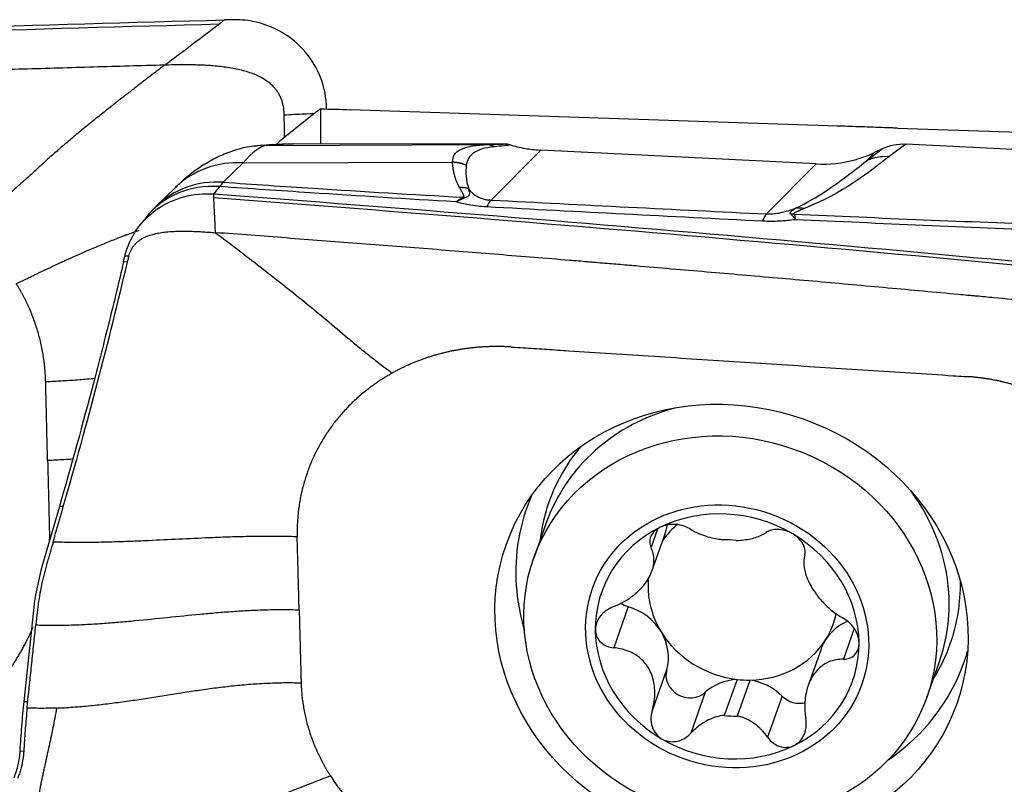
# Model space of a CAD drawing. Units: millimetres. Extents: x -53 to 123, y -48 to 59.
# Drawn here: x 48 to 61, y 22 to 32 of the extents above; entities that cross this region are included whole.
import ezdxf

# ---------------------------------------------------------------- set-up
doc = ezdxf.new("R2010")
doc.units = ezdxf.units.MM
doc.layers.add('1', color=4, linetype='CONTINUOUS')

msp = doc.modelspace()

# ---------------------------------------------------------------- linework, layer by layer
at = {"layer": '1'}
for p, q in [((52.28, 30.633), (52.28, 30.191)), ((58.788, 30.415), (52.654, 30.621)), ((51.573, 30.175), (51.484, 30.166)), ((51.601, 30.172), (54.354, 30.182)), ((51.686, 30.181), (51.601, 30.172)), ((51.882, 30.19), (51.637, 30.18)), ((51.686, 30.181), (51.934, 30.191)), ((54.581, 30.189), (51.934, 30.191)), ((59.151, 29.975), (59.357, 30.132)), ((59.261, 30.085), (59.357, 30.132)), ((59.648, 30.189), (59.437, 30.028)), ((64.464, 29.948), (59.648, 30.189)), ((55.054, 30.112), (54.428, 29.483)), ((58.52, 29.938), (55.054, 30.112)), ((59.261, 30.085), (59.151, 29.975)), ((51.304, 29.95), (51.054, 29.708)), ((51.304, 29.95), (53.941, 29.959)), ((58.52, 29.938), (57.894, 29.309)), ((50.455, 29.643), (50.205, 29.401)), ((49.799, 28.704), (49.817, 28.779)), ((49.849, 28.703), (49.799, 28.704)), ((48.992, 25.627), (48.78, 24.895)), ((49.041, 25.626), (48.992, 25.627)), ((55.122, 25.42), (54.965, 24.978)), ((56.522, 25.342), (56.441, 25.113)), ((56.452, 24.811), (56.615, 25.271)), ((56.154, 24.366), (55.971, 23.849)), ((48.66, 24.281), (48.544, 23.173)), ((59.001, 24.09), (58.864, 23.704)), ((58.583, 23.833), (58.42, 23.374)), ((56.638, 23.571), (56.455, 23.054)), ((59.913, 23.223), (60.069, 23.664)), ((57.524, 23.451), (57.363, 22.998)), ((57.528, 22.99), (57.689, 23.443)), ((57.125, 23.288), (56.942, 22.772)), ((58.091, 23.24), (57.908, 22.724)), ((48.544, 23.173), (48.593, 23.172)), ((48.493, 22.55), (48.543, 22.549))]:
    msp.add_line(p, q, dxfattribs=at)
at = {"layer": '1', "extrusion": (0, 0, -1)}
for centre, major_axis, ratio, start_param, end_param in [((39.475, 4.511), (112.295, 5.947), 0.2376, -1.581325, -1.455387), ((55.935, 0.171), (40.048, -8.333), 0.732097, -1.812302, -1.803035), ((95.283, 2.774), (207.366, -11.76), 0.125029, -1.751101, -1.741055), ((50.29, 1.519), (1.991, 28.947), 0.124158, -0.148682, -0.135433), ((59.667, 29.627), (0.546, -0.274), 0.899774, -2.539231, -2.026121), ((53.532, 4.551), (112.285, -9.328), 0.219074, -1.612107, -1.486168)]:
    msp.add_ellipse(centre, major_axis=major_axis, ratio=ratio, start_param=start_param, end_param=end_param, dxfattribs=at)
at = {"layer": '1'}
for centre, major_axis, ratio, start_param, end_param in [((51.603, 28.987), (-0.119, 1.179), 0.987155, -0.100063, -0.001601), ((59.424, 29.442), (0.365, -0.477), 0.942964, 2.438732, 2.951843), ((51.28, 28.793), (-0.825, 0.851), 0.955204, -0.814089, -0.000014), ((51.01, 28.528), (-0.936, 0.727), 0.921535, -0.94671, -0.000078), ((51.03, 28.551), (-0.825, 0.851), 0.955204, -0.814089, -0.001913), ((54.367, 27.506), (0.105, 1.997), 0.14493, 0.149263, 0.334176), ((58.363, 28.793), (0.226, -0.556), 0.873556, 2.683644, 2.899393), ((57.834, 27.332), (0.096, 1.998), 0.116698, 0.148699, 0.342835), ((58.23, 28.721), (0.477, 0.364), 0.962558, 0.917064, 0.986648), ((57.596, 24.542), (-2.474, 0.878), 0.909012, -0.928881, 0), ((57.684, 24.793), (2.525, -0.896), 0.909012, 2.814818, -2.9395), ((57.596, 24.542), (-2.474, 0.878), 0.909012, -2.769462, -2.212615), ((57.63, 24.638), (2.752, -0.976), 0.909012, 3.084994, -2.769462), ((57.4, 23.992), (-1.58, 0.561), 0.909012, -1.778898, -0.726119), ((57.4, 23.992), (-1.58, 0.561), 0.909012, -0.726119, 0.318288), ((57.599, 24.552), (1.137, -0.403), 0.909012, 2.635636, 2.885944), ((55.969, 25.5), (0.647, -0.229), 0.909012, 0.000008, 0.199668), ((57.438, 24.099), (-1.137, 0.403), 0.909012, -1.321541, -1.183476), ((57.4, 23.992), (-1.58, 0.561), 0.909012, -2.823305, -1.778898), ((57.599, 24.552), (1.137, -0.403), 0.909012, -2.936998, -2.301101), ((57.684, 24.793), (2.525, -0.896), 0.909012, 0, 0.326774), ((57.63, 24.638), (2.752, -0.976), 0.909012, -2.769461, -2.554459), ((57.596, 24.542), (-2.474, 0.878), 0.909012, 3.141543, -2.769462), ((56.228, 24.621), (0.275, -0.098), 0.909012, -1.884439, -1.517111), ((55.981, 23.766), (0.647, -0.229), 0.909012, 0.840491, 1.624482), ((57.599, 24.552), (1.137, -0.403), 0.909012, -0.203916, 0.128238), ((59.229, 23.604), (0.647, -0.229), 0.909012, 2.349757, 2.937677), ((57.4, 23.992), (-1.58, 0.561), 0.909012, 0.318288, 1.362695), ((57.599, 24.552), (-1.137, 0.403), 0.909012, 0.840491, 1.820051), ((55.981, 23.766), (0.647, -0.229), 0.909012, 0.056501, 0.840491), ((57.599, 24.552), (1.137, -0.403), 0.909012, -1.183476, -0.203916), ((59.229, 23.604), (0.647, -0.229), 0.909012, 2.937677, -3.141586), ((57.4, 23.992), (-1.58, 0.561), 0.909012, 2.415473, -2.823305), ((57.684, 24.793), (2.525, -0.896), 0.909012, -0.202093, 0), ((57.63, 24.638), (2.752, -0.976), 0.909012, 0, 0.056597), ((56.918, 23.487), (0.275, -0.098), 0.909012, -3.085092, -0.461247), ((57.63, 24.638), (2.752, -0.976), 0.909012, -0.587036, 0), ((57.611, 22.821), (0.647, -0.229), 0.909012, 2.010698, 2.680345), ((57.599, 24.552), (-1.137, 0.403), 0.909012, 1.820051, 1.958117), ((57.611, 22.821), (0.647, -0.229), 0.909012, 1.097823, 1.76747), ((58.295, 23.418), (0.275, -0.098), 0.909012, -2.04377, -0.934746), ((57.438, 24.099), (-1.137, 0.403), 0.909012, 1.820051, 1.958117), ((57.4, 23.992), (-1.58, 0.561), 0.909012, 1.362695, 2.415473)]:
    msp.add_ellipse(centre, major_axis=major_axis, ratio=ratio, start_param=start_param, end_param=end_param, dxfattribs=at)
for centre, major_axis in [((57.455, 24.147), (-2.835, 1.006)), ((57.439, 24.101), (-2.474, 0.878)), ((57.4, 23.992), (-1.696, 0.602))]:
    msp.add_ellipse(centre, major_axis=major_axis, ratio=0.909012, dxfattribs=at)
for points, degree, knots in [([(36.878, 31.177), (39.256, 31.309), (43.998, 31.536), (48.728, 31.691), (51.072, 31.751)], 3, [0, 0, 0, 0, 0.502264, 1, 1, 1, 1]), ([(51.072, 31.751), (51.06, 31.742), (51.045, 31.73), (51.025, 31.716), (51.016, 31.709), (51.009, 31.704), (51.005, 31.701), (51.003, 31.7), (51.003, 31.699)], 3, [0, 0, 0, 0, 0.507881, 0.67205, 0.836219, 0.918303, 0.959345, 1, 1, 1, 1]), ([(51.169, 31.753), (51.158, 31.753), (51.147, 31.752), (51.114, 31.752), (51.093, 31.751), (51.072, 31.751)], 3, [0, 0, 0, 0, 0.3432, 0.3432, 1, 1, 1, 1]), ([(52.357, 30.635), (52.354, 30.765), (52.329, 30.896), (52.238, 31.136), (52.172, 31.249), (52.007, 31.444), (51.906, 31.529), (51.682, 31.66), (51.556, 31.707), (51.343, 31.748), (51.256, 31.755), (51.169, 31.753)], 3, [0, 0, 0, 0, 0.211978, 0.211978, 0.423815, 0.423815, 0.637985, 0.637985, 0.857532, 0.857532, 1, 1, 1, 1]), ([(50.318, 31.182), (50.298, 31.181), (50.129, 31.177), (49.813, 31.168), (49.369, 31.155), (48.925, 31.142), (48.481, 31.129), (48.036, 31.115), (47.592, 31.101), (47.147, 31.086), (46.814, 31.075), (46.591, 31.067), (46.508, 31.064), (46.452, 31.062), (46.415, 31.061), (46.35, 31.058), (46.146, 31.051), (45.664, 31.034), (44.922, 31.006), (44.032, 30.971), (43.141, 30.934), (42.472, 30.905), (42.027, 30.885), (41.841, 30.877), (41.711, 30.871), (41.646, 30.868), (41.609, 30.867), (41.553, 30.864), (41.47, 30.86), (41.247, 30.85), (40.913, 30.835), (40.467, 30.813), (40.021, 30.792), (39.575, 30.77), (39.13, 30.747), (38.684, 30.725), (38.238, 30.701), (37.792, 30.678), (37.347, 30.654), (37.05, 30.637), (36.901, 30.629)], 3, [0, 0, 0, 0, 0.00458, 0.037761, 0.070941, 0.104122, 0.137303, 0.170483, 0.203664, 0.236845, 0.270025, 0.27832, 0.286616, 0.288689, 0.290763, 0.294911, 0.303206, 0.336387, 0.402748, 0.469109, 0.535471, 0.601832, 0.618422, 0.635013, 0.643308, 0.647455, 0.649529, 0.651603, 0.659898, 0.668193, 0.701374, 0.734555, 0.767735, 0.800916, 0.834097, 0.867277, 0.900458, 0.933639, 0.966819, 1, 1, 1, 1]), ([(50.318, 31.182), (50.282, 31.155), (50.211, 31.101), (50.103, 31.019), (49.994, 30.935), (49.882, 30.848), (49.79, 30.777), (49.708, 30.713), (49.645, 30.663), (49.572, 30.605), (49.481, 30.533), (49.364, 30.439), (49.222, 30.322), (49.098, 30.218), (49.008, 30.141), (48.944, 30.085), (48.888, 30.036), (48.838, 29.992), (48.8, 29.958), (48.773, 29.933), (48.751, 29.912), (48.735, 29.898), (48.727, 29.89), (48.721, 29.885), (48.702, 29.867), (48.668, 29.836), (48.601, 29.776), (48.518, 29.701), (48.428, 29.622), (48.348, 29.553), (48.289, 29.504), (48.24, 29.463), (48.19, 29.422), (48.125, 29.37), (48.045, 29.307), (47.977, 29.255), (47.922, 29.213), (47.866, 29.172), (47.824, 29.141), (47.796, 29.121)], 3, [0, 0, 0, 0, 0.046875, 0.09375, 0.140625, 0.1875, 0.234375, 0.25, 0.28125, 0.304688, 0.328125, 0.375, 0.421875, 0.46875, 0.5, 0.515625, 0.539062, 0.5625, 0.574219, 0.585938, 0.597656, 0.603516, 0.606445, 0.609375, 0.61084, 0.632812, 0.65625, 0.703125, 0.75, 0.78125, 0.8125, 0.828125, 0.84375, 0.875, 0.90625, 0.9375, 0.953125, 0.96875, 1, 1, 1, 1]), ([(51.822, 30.556), (51.822, 30.557), (51.822, 30.562), (51.821, 30.598), (51.816, 30.648), (51.802, 30.708), (51.788, 30.751), (51.77, 30.793), (51.748, 30.833), (51.722, 30.87), (51.684, 30.916), (51.629, 30.966), (51.554, 31.015), (51.475, 31.055), (51.391, 31.087), (51.306, 31.113), (51.219, 31.133), (51.13, 31.149), (51.012, 31.165), (50.862, 31.178), (50.681, 31.185), (50.5, 31.186), (50.379, 31.184), (50.318, 31.182)], 3, [0, 0, 0, 0, 0.001588, 0.007789, 0.0574, 0.082205, 0.107011, 0.131816, 0.156621, 0.181426, 0.206232, 0.255842, 0.305453, 0.355063, 0.404674, 0.454284, 0.503895, 0.553505, 0.603116, 0.702337, 0.801558, 0.900779, 1, 1, 1, 1]), ([(51.822, 30.556), (51.865, 30.558), (51.95, 30.563), (52.077, 30.569), (52.164, 30.573), (52.207, 30.576), (52.208, 30.576)], 3, [0, 0, 0, 0, 0.330789, 0.661578, 0.992367, 1, 1, 1, 1]), ([(51.827, 30.273), (51.826, 30.311), (51.825, 30.379), (51.824, 30.463), (51.823, 30.517), (51.822, 30.543), (51.822, 30.553), (51.822, 30.556)], 3, [0, 0, 0, 0, 0.395693, 0.723588, 0.887536, 0.96951, 1, 1, 1, 1]), ([(59.543, 30.389), (59.524, 30.39), (59.504, 30.39), (59.393, 30.394), (59.297, 30.397), (59.104, 30.404), (59.005, 30.407), (58.869, 30.412), (58.826, 30.413), (58.784, 30.415)], 3, [0, 0, 0, 0, 0.080481, 0.080481, 0.448957, 0.448957, 0.820566, 0.820566, 1, 1, 1, 1]), ([(51.487, 30.164), (51.47, 30.163), (51.38, 30.159), (51.228, 30.12), (51.036, 30.052), (50.859, 29.961), (50.691, 29.849), (50.557, 29.742), (50.482, 29.668), (50.457, 29.642)], 3, [0, 0, 0, 0, 0.034399, 0.184221, 0.33846, 0.502024, 0.681925, 0.88853, 1, 1, 1, 1]), ([(51.571, 30.175), (51.604, 30.178), (51.638, 30.18), (51.676, 30.181), (51.681, 30.181), (51.686, 30.181)], 3, [0, 0, 0, 0, 0.873953, 0.873953, 1, 1, 1, 1]), ([(53.941, 29.959), (53.945, 29.993), (53.951, 30.06), (54.04, 30.125), (54.165, 30.168), (54.291, 30.177), (54.354, 30.182)], 3, [0, 0, 0, 0, 0.250921, 0.499517, 0.749176, 1, 1, 1, 1]), ([(54.47, 30.155), (54.414, 30.147), (54.304, 30.131), (54.205, 30.08), (54.135, 30.012), (54.121, 29.951), (54.114, 29.921)], 3, [0, 0, 0, 0, 0.25161, 0.502449, 0.751063, 1, 1, 1, 1]), ([(54.354, 30.182), (54.423, 30.184), (54.499, 30.187), (54.54, 30.188), (54.581, 30.189)], 2, [0, 0, 0, 0.668586, 0.668586, 1, 1, 1]), ([(54.681, 30.174), (54.651, 30.172), (54.576, 30.165), (54.51, 30.159), (54.47, 30.155)], 3, [0, 0, 0, 0, 0.392245, 1, 1, 1, 1]), ([(54.681, 30.174), (54.67, 30.177), (54.66, 30.18), (54.638, 30.184), (54.627, 30.186), (54.604, 30.188), (54.592, 30.189), (54.581, 30.189)], 3, [0, 0, 0, 0, 0.319779, 0.319779, 0.657981, 0.657981, 1, 1, 1, 1]), ([(54.681, 30.174), (54.747, 30.155), (54.815, 30.14), (54.939, 30.121), (54.997, 30.115), (55.054, 30.112)], 3, [0, 0, 0, 0, 0.546746, 0.546746, 1, 1, 1, 1]), ([(58.52, 29.938), (58.686, 29.93), (58.855, 29.948), (59.098, 30.015), (59.182, 30.047), (59.261, 30.085)], 3, [0, 0, 0, 0, 0.64585, 0.64585, 1, 1, 1, 1]), ([(54.031, 29.641), (53.987, 29.714), (53.964, 29.811), (53.948, 29.876), (53.941, 29.959)], 2, [0, 0, 0, 0.5, 0.5, 1, 1, 1]), ([(54.114, 29.921), (54.112, 29.876), (54.106, 29.778), (54.129, 29.68), (54.142, 29.628)], 3, [0, 0, 0, 0, 0.464964, 1, 1, 1, 1]), ([(58.26, 29.38), (58.409, 29.449), (58.526, 29.522), (58.827, 29.72), (58.993, 29.847), (59.151, 29.975)], 3, [0, 0, 0, 0, 0.368716, 0.368716, 1, 1, 1, 1]), ([(53.983, 29.461), (53.37, 29.497), (52.759, 29.535), (51.768, 29.6), (51.387, 29.626), (51.007, 29.653)], 3, [0, 0, 0, 0, 0.615029, 0.615029, 1, 1, 1, 1]), ([(51.054, 29.708), (51.433, 29.682), (51.813, 29.656), (52.816, 29.592), (53.442, 29.554), (54.069, 29.519)], 3, [0, 0, 0, 0, 0.378901, 0.378901, 1, 1, 1, 1]), ([(54.069, 29.519), (54.076, 29.521), (54.082, 29.528), (54.086, 29.538), (54.082, 29.547), (54.08, 29.553), (54.076, 29.562), (54.074, 29.565), (54.067, 29.578), (54.057, 29.594), (54.049, 29.609), (54.037, 29.632), (54.031, 29.641)], 2, [0, 0, 0, 0.0625, 0.125, 0.25, 0.25, 0.375, 0.375, 0.5, 0.5, 0.75, 0.75, 1, 1, 1]), ([(49.817, 28.779), (49.844, 28.895), (49.894, 29.008), (50.031, 29.208), (50.119, 29.297), (50.321, 29.438), (50.437, 29.492), (50.679, 29.557), (50.808, 29.569), (50.935, 29.56)], 3, [0, 0, 0, 0, 0.250378, 0.250378, 0.500687, 0.500687, 0.752004, 0.752004, 1, 1, 1, 1]), ([(50.935, 29.56), (53.312, 29.384), (58.054, 29), (62.784, 28.551), (65.128, 28.312)], 3, [0, 0, 0, 0, 0.502264, 1, 1, 1, 1]), ([(50.936, 29.514), (50.936, 29.514), (50.936, 29.514), (50.936, 29.516), (50.936, 29.518), (50.936, 29.521), (50.936, 29.53), (50.935, 29.543), (50.935, 29.555), (50.935, 29.56)], 3, [0, 0, 0, 0, 0.003501, 0.033039, 0.092115, 0.15119, 0.210266, 0.682874, 1, 1, 1, 1]), ([(50.957, 29.073), (50.954, 29.145), (50.949, 29.252), (50.943, 29.37), (50.94, 29.434), (50.938, 29.472), (50.937, 29.496), (50.937, 29.506), (50.936, 29.509), (50.936, 29.511), (50.936, 29.512), (50.936, 29.513), (50.936, 29.514), (50.936, 29.514)], 3, [0, 0, 0, 0, 0.455708, 0.683562, 0.797489, 0.911416, 0.96838, 0.982621, 0.989741, 0.993302, 0.996862, 0.998642, 1, 1, 1, 1]), ([(54.142, 29.628), (54.142, 29.623), (54.144, 29.614), (54.149, 29.595), (54.154, 29.575), (54.154, 29.555), (54.148, 29.54), (54.135, 29.525), (54.114, 29.517), (54.103, 29.513)], 3, [0, 0, 0, 0, 0.120301, 0.240353, 0.481351, 0.621307, 0.765745, 0.879587, 1, 1, 1, 1]), ([(54.142, 29.628), (54.164, 29.597), (54.191, 29.567), (54.262, 29.524), (54.289, 29.509), (54.345, 29.494), (54.359, 29.491), (54.388, 29.486), (54.403, 29.485), (54.421, 29.483), (54.424, 29.483), (54.428, 29.483)], 3, [0, 0, 0, 0, 0.569697, 0.569697, 0.843343, 0.843343, 0.921824, 0.921824, 0.986435, 0.986435, 1, 1, 1, 1]), ([(54.371, 29.397), (54.292, 29.402), (54.215, 29.411), (54.087, 29.434), (54.033, 29.447), (53.983, 29.461)], 3, [0, 0, 0, 0, 0.549292, 0.549292, 1, 1, 1, 1]), ([(57.894, 29.309), (57.913, 29.308), (57.932, 29.308), (57.964, 29.31), (57.977, 29.311), (58.016, 29.315), (58.041, 29.319), (58.103, 29.331), (58.138, 29.34), (58.203, 29.359), (58.232, 29.369), (58.26, 29.38)], 3, [0, 0, 0, 0, 0.109046, 0.109046, 0.190125, 0.190125, 0.366056, 0.366056, 0.682408, 0.682408, 1, 1, 1, 1]), ([(58.201, 29.304), (58.199, 29.306), (58.198, 29.307), (58.192, 29.314), (58.192, 29.319), (58.194, 29.33), (58.2, 29.337), (58.222, 29.356), (58.241, 29.368), (58.26, 29.38)], 3, [0, 0, 0, 0, 0.04953, 0.04953, 0.221767, 0.221767, 0.48713, 0.48713, 1, 1, 1, 1]), ([(58.261, 29.236), (58.26, 29.238), (58.26, 29.239), (58.256, 29.244), (58.254, 29.247), (58.244, 29.261), (58.237, 29.27), (58.22, 29.288), (58.211, 29.297), (58.201, 29.304)], 3, [0, 0, 0, 0, 0.049437, 0.049437, 0.180135, 0.180135, 0.558826, 0.558826, 1, 1, 1, 1]), ([(58.375, 29.379), (58.344, 29.366), (58.312, 29.353), (58.27, 29.334), (58.257, 29.328), (58.243, 29.318), (58.24, 29.314), (58.241, 29.309), (58.241, 29.308), (58.242, 29.306)], 3, [0, 0, 0, 0, 0.550245, 0.550245, 0.809837, 0.809837, 0.959982, 0.959982, 1, 1, 1, 1]), ([(58.242, 29.306), (58.248, 29.291), (58.253, 29.273), (58.259, 29.248), (58.26, 29.244), (58.261, 29.239), (58.261, 29.238), (58.261, 29.236)], 3, [0, 0, 0, 0, 0.820118, 0.820118, 0.95026, 0.95026, 1, 1, 1, 1]), ([(58.242, 29.306), (59.327, 29.258), (60.415, 29.213), (62.649, 29.129), (63.795, 29.09), (64.941, 29.054)], 3, [0, 0, 0, 0, 0.487565, 0.487565, 1, 1, 1, 1]), ([(58.261, 29.236), (58.196, 29.227), (58.127, 29.221), (57.988, 29.214), (57.916, 29.214), (57.846, 29.217)], 3, [0, 0, 0, 0, 0.500222, 0.500222, 1, 1, 1, 1]), ([(64.99, 28.971), (63.82, 29.01), (62.65, 29.052), (60.407, 29.14), (59.333, 29.186), (58.261, 29.236)], 3, [0, 0, 0, 0, 0.520686, 0.520686, 1, 1, 1, 1]), ([(48.449, 28.431), (48.488, 28.449), (48.546, 28.478), (48.623, 28.515), (48.699, 28.552), (48.793, 28.597), (48.906, 28.65), (48.999, 28.693), (49.074, 28.728), (49.149, 28.762), (49.243, 28.804), (49.373, 28.861), (49.519, 28.922), (49.65, 28.975), (49.75, 29.014), (49.799, 29.033), (49.826, 29.043), (49.833, 29.045), (49.845, 29.05), (49.866, 29.057), (49.895, 29.068), (49.93, 29.08), (49.963, 29.092), (49.985, 29.1), (49.996, 29.104)], 3, [0, 0, 0, 0, 0.06957, 0.104355, 0.13914, 0.20871, 0.27828, 0.34785, 0.382635, 0.41742, 0.48699, 0.55656, 0.660915, 0.765271, 0.817448, 0.866365, 0.869626, 0.876148, 0.88267, 0.895714, 0.921803, 0.947892, 0.973981, 1, 1, 1, 1]), ([(49.867, 28.777), (49.869, 28.789), (49.876, 28.812), (49.889, 28.845), (49.906, 28.878), (49.927, 28.908), (49.951, 28.936), (49.979, 28.961), (50.009, 28.983), (50.041, 29.003), (50.075, 29.02), (50.123, 29.039), (50.184, 29.057), (50.26, 29.073), (50.337, 29.083), (50.415, 29.089), (50.493, 29.092), (50.571, 29.093), (50.649, 29.091), (50.726, 29.088), (50.804, 29.084), (50.881, 29.079), (50.932, 29.075), (50.957, 29.073)], 3, [0, 0, 0, 0, 0.03125, 0.0625, 0.09375, 0.125, 0.15625, 0.1875, 0.21875, 0.25, 0.28125, 0.3125, 0.375, 0.4375, 0.5, 0.5625, 0.625, 0.6875, 0.75, 0.8125, 0.875, 0.9375, 1, 1, 1, 1]), ([(50.957, 29.073), (51.052, 29.002), (51.24, 28.86), (51.521, 28.643), (51.801, 28.425), (52.078, 28.203), (52.354, 27.977), (52.58, 27.784), (52.762, 27.631), (52.901, 27.52), (53.041, 27.411), (53.136, 27.341), (53.183, 27.306)], 3, [0, 0, 0, 0, 0.124988, 0.249903, 0.374779, 0.499685, 0.624748, 0.749927, 0.812519, 0.875033, 0.937484, 1, 1, 1, 1]), ([(64.375, 27.903), (64.354, 27.905), (64.186, 27.922), (63.87, 27.954), (63.426, 27.998), (62.981, 28.041), (62.537, 28.085), (62.093, 28.127), (61.648, 28.17), (61.204, 28.212), (60.87, 28.243), (60.648, 28.264), (60.564, 28.272), (60.509, 28.277), (60.472, 28.28), (60.407, 28.286), (60.203, 28.305), (59.721, 28.349), (58.979, 28.417), (58.088, 28.496), (57.197, 28.573), (56.529, 28.63), (56.083, 28.668), (55.898, 28.684), (55.768, 28.694), (55.703, 28.7), (55.665, 28.703), (55.61, 28.708), (55.526, 28.715), (55.303, 28.733), (54.969, 28.76), (54.523, 28.797), (54.078, 28.833), (53.632, 28.868), (53.186, 28.903), (52.74, 28.938), (52.295, 28.972), (51.849, 29.006), (51.403, 29.04), (51.106, 29.062), (50.957, 29.073)], 3, [0, 0, 0, 0, 0.00458, 0.037761, 0.070941, 0.104122, 0.137303, 0.170483, 0.203664, 0.236845, 0.270025, 0.27832, 0.286616, 0.288689, 0.290763, 0.294911, 0.303206, 0.336387, 0.402748, 0.469109, 0.535471, 0.601832, 0.618422, 0.635013, 0.643308, 0.647455, 0.649529, 0.651603, 0.659898, 0.668193, 0.701374, 0.734555, 0.767735, 0.800916, 0.834097, 0.867277, 0.900458, 0.933639, 0.966819, 1, 1, 1, 1]), ([(49.799, 28.704), (49.742, 28.457), (49.681, 28.206), (49.554, 27.697), (49.488, 27.439), (49.286, 26.67), (49.142, 26.149), (48.992, 25.627)], 3, [0, 0, 0, 0, 0.252153, 0.252153, 0.504304, 0.504304, 1, 1, 1, 1]), ([(49.041, 25.626), (49.194, 26.157), (49.338, 26.68), (49.608, 27.705), (49.733, 28.209), (49.849, 28.703)], 3, [0, 0, 0, 0, 0.5, 0.5, 1, 1, 1, 1]), ([(54.685, 27.634), (54.699, 27.633), (54.757, 27.629), (54.911, 27.619), (55.135, 27.605), (55.671, 27.57), (56.479, 27.517), (57.555, 27.448), (58.633, 27.377), (59.53, 27.319), (60.108, 27.282), (60.354, 27.266), (60.412, 27.262), (60.425, 27.261)], 3, [0, 0, 0, 0, 0.008512, 0.031912, 0.078712, 0.125511, 0.312709, 0.499906, 0.687104, 0.874302, 0.9679, 0.9913, 1, 1, 1, 1]), ([(49.437, 27.236), (49.375, 27.23), (49.243, 27.219), (49.037, 27.206), (48.892, 27.198), (48.819, 27.195)], 3, [0, 0, 0, 0, 0.316622, 0.658311, 1, 1, 1, 1]), ([(49.162, 26.222), (49.125, 26.219), (49.019, 26.213), (48.912, 26.208), (48.843, 26.205)], 3, [0, 0, 0, 0, 0.358254, 1, 1, 1, 1]), ([(48.843, 26.205), (48.844, 26.184), (48.845, 26.153), (48.846, 26.112), (48.846, 26.081), (48.847, 26.05), (48.848, 26.009), (48.85, 25.937), (48.853, 25.834), (48.856, 25.71), (48.858, 25.607), (48.86, 25.535), (48.861, 25.493), (48.862, 25.462), (48.862, 25.431), (48.863, 25.39), (48.865, 25.318), (48.867, 25.256), (48.868, 25.215)], 3, [0, 0, 0, 0, 0.0625, 0.09375, 0.125, 0.15625, 0.1875, 0.25, 0.375, 0.5, 0.625, 0.6875, 0.71875, 0.75, 0.78125, 0.8125, 0.875, 1, 1, 1, 1]), ([(56.557, 25.365), (56.551, 25.362), (56.545, 25.359), (56.515, 25.341), (56.493, 25.324), (56.459, 25.288), (56.446, 25.268), (56.428, 25.225), (56.424, 25.202), (56.425, 25.157), (56.431, 25.134), (56.441, 25.113)], 3, [0, 0, 0, 0, 0.056945, 0.056945, 0.279907, 0.279907, 0.505322, 0.505322, 0.744915, 0.744915, 1, 1, 1, 1]), ([(56.924, 25.348), (56.898, 25.364), (56.867, 25.378), (56.8, 25.397), (56.763, 25.402), (56.691, 25.402), (56.655, 25.398), (56.599, 25.383), (56.578, 25.375), (56.557, 25.365)], 3, [0, 0, 0, 0, 0.28217, 0.28217, 0.566902, 0.566902, 0.824524, 0.824524, 1, 1, 1, 1]), ([(56.924, 25.348), (56.979, 25.313), (57.044, 25.283), (57.172, 25.241), (57.235, 25.225), (57.316, 25.213), (57.332, 25.21), (57.348, 25.208)], 3, [0, 0, 0, 0, 0.49578, 0.49578, 0.900233, 0.900233, 1, 1, 1, 1]), ([(57.513, 25.2), (57.579, 25.201), (57.642, 25.209), (57.753, 25.233), (57.803, 25.251), (57.861, 25.281), (57.876, 25.29), (57.89, 25.299)], 3, [0, 0, 0, 0, 0.422119, 0.422119, 0.843214, 0.843214, 1, 1, 1, 1]), ([(58.225, 25.282), (58.218, 25.286), (58.211, 25.29), (58.177, 25.307), (58.149, 25.318), (58.092, 25.332), (58.064, 25.336), (58.009, 25.338), (57.982, 25.335), (57.932, 25.322), (57.909, 25.312), (57.89, 25.299)], 3, [0, 0, 0, 0, 0.062445, 0.062445, 0.283208, 0.283208, 0.506746, 0.506746, 0.744607, 0.744607, 1, 1, 1, 1]), ([(48.912, 25.179), (48.9, 25.136), (48.881, 25.072), (48.86, 24.998), (48.848, 24.955), (48.839, 24.924), (48.833, 24.903), (48.83, 24.893)], 3, [0, 0, 0, 0, 0.447706, 0.671559, 0.783485, 0.895412, 1, 1, 1, 1]), ([(51.986, 25.245), (51.923, 25.247), (51.795, 25.25), (51.603, 25.251), (51.411, 25.249), (51.218, 25.245), (51.026, 25.238), (50.769, 25.228), (50.449, 25.212), (50.129, 25.197), (49.873, 25.186), (49.68, 25.18), (49.488, 25.175), (49.295, 25.173), (49.103, 25.174), (48.976, 25.177), (48.912, 25.179)], 3, [0, 0, 0, 0, 0.0625, 0.125, 0.1875, 0.25, 0.3125, 0.375, 0.5, 0.625, 0.6875, 0.75, 0.8125, 0.875, 0.9375, 1, 1, 1, 1]), ([(52.011, 24.326), (52.01, 24.345), (52.009, 24.374), (52.008, 24.412), (52.007, 24.441), (52.007, 24.47), (52.006, 24.508), (52.004, 24.575), (52.001, 24.671), (51.998, 24.786), (51.996, 24.882), (51.994, 24.949), (51.993, 24.987), (51.992, 25.016), (51.991, 25.044), (51.99, 25.083), (51.989, 25.15), (51.987, 25.207), (51.986, 25.245)], 3, [0, 0, 0, 0, 0.0625, 0.09375, 0.125, 0.15625, 0.1875, 0.25, 0.375, 0.5, 0.625, 0.6875, 0.71875, 0.75, 0.78125, 0.8125, 0.875, 1, 1, 1, 1]), ([(58.377, 25.017), (58.383, 25.039), (58.383, 25.065), (58.373, 25.117), (58.361, 25.146), (58.327, 25.197), (58.305, 25.222), (58.264, 25.257), (58.245, 25.27), (58.225, 25.282)], 3, [0, 0, 0, 0, 0.283962, 0.283962, 0.570285, 0.570285, 0.829451, 0.829451, 1, 1, 1, 1]), ([(55.967, 24.366), (56.04, 24.394), (56.112, 24.432), (56.231, 24.516), (56.282, 24.559), (56.368, 24.654), (56.404, 24.706), (56.452, 24.803), (56.466, 24.848), (56.482, 24.949), (56.478, 25.003), (56.457, 25.074), (56.45, 25.094), (56.441, 25.113)], 3, [0, 0, 0, 0, 0.212492, 0.212492, 0.386618, 0.386618, 0.562426, 0.562426, 0.715388, 0.715388, 0.918249, 0.918249, 1, 1, 1, 1]), ([(58.377, 25.017), (58.364, 24.969), (58.361, 24.915), (58.377, 24.81), (58.392, 24.758), (58.438, 24.652), (58.47, 24.596), (58.54, 24.496), (58.578, 24.451), (58.671, 24.355), (58.729, 24.306), (58.812, 24.25), (58.836, 24.235), (58.86, 24.222)], 3, [0, 0, 0, 0, 0.212492, 0.212492, 0.386618, 0.386618, 0.562426, 0.562426, 0.715388, 0.715388, 0.918249, 0.918249, 1, 1, 1, 1]), ([(48.83, 24.893), (48.83, 24.892), (48.826, 24.881), (48.817, 24.848), (48.797, 24.773), (48.771, 24.665), (48.745, 24.534), (48.728, 24.424), (48.717, 24.346), (48.713, 24.306), (48.711, 24.287), (48.71, 24.28)], 3, [0, 0, 0, 0, 0.003498, 0.056857, 0.163575, 0.377012, 0.590448, 0.803884, 0.910602, 0.963961, 1, 1, 1, 1]), ([(48.695, 24.136), (48.764, 24.134), (48.903, 24.131), (49.112, 24.134), (49.321, 24.142), (49.529, 24.155), (49.736, 24.171), (50.011, 24.196), (50.353, 24.231), (50.694, 24.266), (50.969, 24.291), (51.176, 24.307), (51.384, 24.32), (51.593, 24.328), (51.803, 24.331), (51.941, 24.329), (52.011, 24.326)], 3, [0, 0, 0, 0, 0.0625, 0.125, 0.1875, 0.25, 0.3125, 0.375, 0.5, 0.625, 0.6875, 0.75, 0.8125, 0.875, 0.9375, 1, 1, 1, 1]), ([(55.967, 24.366), (55.933, 24.353), (55.899, 24.334), (55.839, 24.289), (55.811, 24.261), (55.771, 24.202), (55.757, 24.17), (55.743, 24.118), (55.74, 24.096), (55.74, 24.075)], 3, [0, 0, 0, 0, 0.283961, 0.283961, 0.570285, 0.570285, 0.829451, 0.829451, 1, 1, 1, 1]), ([(48.71, 24.28), (48.71, 24.276), (48.708, 24.261), (48.705, 24.236), (48.701, 24.191), (48.697, 24.158), (48.695, 24.136)], 3, [0, 0, 0, 0, 0.07506, 0.306295, 0.53753, 1, 1, 1, 1]), ([(59.061, 23.909), (59.061, 23.917), (59.06, 23.925), (59.057, 23.961), (59.05, 23.989), (59.029, 24.044), (59.015, 24.071), (58.98, 24.122), (58.958, 24.147), (58.912, 24.189), (58.886, 24.207), (58.86, 24.222)], 3, [0, 0, 0, 0, 0.063042, 0.063042, 0.285914, 0.285914, 0.511588, 0.511588, 0.751723, 0.751723, 1, 1, 1, 1]), ([(47.671, 22.896), (47.954, 23.089), (48.408, 23.602), (48.618, 24.007), (48.661, 24.112)], 2, [0, 0, 0, 0.428748, 0.857495, 1, 1, 1]), ([(55.74, 24.075), (55.74, 24.068), (55.741, 24.06), (55.745, 24.026), (55.752, 24), (55.776, 23.953), (55.793, 23.932), (55.833, 23.895), (55.857, 23.88), (55.911, 23.858), (55.941, 23.851), (55.971, 23.849)], 3, [0, 0, 0, 0, 0.063042, 0.063042, 0.285914, 0.285914, 0.511588, 0.511588, 0.751723, 0.751723, 1, 1, 1, 1]), ([(56.455, 23.054), (56.477, 23.13), (56.49, 23.211), (56.488, 23.356), (56.479, 23.423), (56.438, 23.546), (56.407, 23.604), (56.334, 23.695), (56.293, 23.731), (56.189, 23.797), (56.123, 23.822), (56.027, 23.842), (55.999, 23.846), (55.971, 23.849)], 3, [0, 0, 0, 0, 0.212492, 0.212492, 0.386618, 0.386618, 0.562426, 0.562426, 0.715388, 0.715388, 0.918249, 0.918249, 1, 1, 1, 1]), ([(58.864, 23.704), (58.894, 23.704), (58.923, 23.709), (58.975, 23.732), (58.999, 23.75), (59.034, 23.794), (59.047, 23.82), (59.058, 23.868), (59.061, 23.889), (59.061, 23.909)], 3, [0, 0, 0, 0, 0.283961, 0.283961, 0.570285, 0.570285, 0.829451, 0.829451, 1, 1, 1, 1]), ([(58.864, 23.704), (58.801, 23.705), (58.739, 23.694), (58.634, 23.651), (58.589, 23.622), (58.509, 23.544), (58.473, 23.494), (58.422, 23.388), (58.405, 23.334), (58.378, 23.203), (58.374, 23.125), (58.382, 23.018), (58.385, 22.987), (58.391, 22.957)], 3, [0, 0, 0, 0, 0.212492, 0.212492, 0.386618, 0.386618, 0.562426, 0.562426, 0.715388, 0.715388, 0.918249, 0.918249, 1, 1, 1, 1]), ([(48.96, 23.09), (48.982, 23.091), (49.078, 23.095), (49.246, 23.107), (49.464, 23.128), (49.678, 23.154), (49.89, 23.183), (50.101, 23.215), (50.31, 23.248), (50.519, 23.281), (50.729, 23.313), (50.941, 23.343), (51.156, 23.369), (51.373, 23.39), (51.593, 23.404), (51.815, 23.411), (51.962, 23.41), (52.035, 23.407)], 3, [0, 0, 0, 0, 0.021072, 0.090995, 0.160919, 0.230842, 0.300766, 0.370689, 0.440612, 0.510536, 0.580459, 0.650383, 0.720306, 0.79023, 0.860153, 0.930077, 1, 1, 1, 1]), ([(48.544, 23.173), (48.538, 23.121), (48.533, 23.069), (48.523, 22.964), (48.519, 22.912), (48.506, 22.756), (48.499, 22.653), (48.493, 22.55)], 3, [0, 0, 0, 0, 0.250366, 0.250366, 0.500732, 0.500732, 1, 1, 1, 1]), ([(48.585, 23.089), (48.576, 23.004), (48.565, 22.877), (48.554, 22.73), (48.549, 22.646), (48.546, 22.599), (48.544, 22.568), (48.543, 22.556), (48.543, 22.55), (48.543, 22.549)], 3, [0, 0, 0, 0, 0.467773, 0.701659, 0.818602, 0.935545, 0.964781, 0.994017, 1, 1, 1, 1]), ([(48.657, 21.204), (48.657, 21.214), (48.657, 21.229), (48.657, 21.245), (48.657, 21.255), (48.657, 21.27), (48.657, 21.291), (48.658, 21.349), (48.661, 21.436), (48.668, 21.518), (48.672, 21.566), (48.674, 21.586), (48.677, 21.61), (48.68, 21.639), (48.687, 21.697), (48.699, 21.783), (48.723, 21.938), (48.749, 22.074), (48.771, 22.181), (48.778, 22.215), (48.782, 22.232), (48.784, 22.242), (48.785, 22.248), (48.79, 22.27), (48.799, 22.309), (48.815, 22.386), (48.833, 22.465), (48.847, 22.529), (48.853, 22.557), (48.855, 22.567), (48.857, 22.577), (48.86, 22.589), (48.866, 22.619), (48.876, 22.664), (48.893, 22.744), (48.922, 22.885), (48.946, 23.008), (48.96, 23.09)], 3, [0, 0, 0, 0, 0.015625, 0.023438, 0.027344, 0.03125, 0.046875, 0.0625, 0.125, 0.1875, 0.195312, 0.203125, 0.21875, 0.234375, 0.25, 0.3125, 0.375, 0.5, 0.53125, 0.546875, 0.554688, 0.558594, 0.5625, 0.564453, 0.59375, 0.625, 0.6875, 0.71875, 0.726562, 0.730469, 0.734375, 0.742188, 0.75, 0.78125, 0.8125, 0.875, 1, 1, 1, 1]), ([(56.455, 23.054), (56.444, 23.018), (56.438, 22.979), (56.441, 22.903), (56.449, 22.865), (56.478, 22.799), (56.498, 22.769), (56.538, 22.729), (56.556, 22.714), (56.575, 22.703)], 3, [0, 0, 0, 0, 0.283962, 0.283962, 0.570285, 0.570285, 0.829451, 0.829451, 1, 1, 1, 1]), ([(57.363, 22.998), (57.296, 22.991), (57.228, 22.97), (57.105, 22.911), (57.047, 22.871), (56.977, 22.809), (56.959, 22.791), (56.942, 22.772)], 3, [0, 0, 0, 0, 0.422119, 0.422119, 0.843214, 0.843214, 1, 1, 1, 1]), ([(57.908, 22.724), (57.863, 22.788), (57.808, 22.845), (57.694, 22.928), (57.636, 22.959), (57.56, 22.982), (57.544, 22.986), (57.528, 22.99)], 3, [0, 0, 0, 0, 0.49578, 0.49578, 0.900233, 0.900233, 1, 1, 1, 1]), ([(58.244, 22.62), (58.25, 22.623), (58.256, 22.626), (58.287, 22.645), (58.309, 22.664), (58.346, 22.709), (58.361, 22.735), (58.384, 22.792), (58.391, 22.824), (58.398, 22.889), (58.396, 22.924), (58.391, 22.957)], 3, [0, 0, 0, 0, 0.056945, 0.056945, 0.279907, 0.279907, 0.505322, 0.505322, 0.744915, 0.744915, 1, 1, 1, 1]), ([(56.575, 22.703), (56.583, 22.699), (56.59, 22.695), (56.625, 22.679), (56.654, 22.671), (56.713, 22.665), (56.743, 22.667), (56.804, 22.68), (56.834, 22.692), (56.891, 22.725), (56.918, 22.747), (56.942, 22.772)], 3, [0, 0, 0, 0, 0.062445, 0.062445, 0.283208, 0.283208, 0.506746, 0.506746, 0.744607, 0.744607, 1, 1, 1, 1]), ([(57.908, 22.724), (57.929, 22.694), (57.955, 22.667), (58.014, 22.625), (58.048, 22.609), (58.114, 22.594), (58.148, 22.593), (58.202, 22.603), (58.223, 22.61), (58.244, 22.62)], 3, [0, 0, 0, 0, 0.28217, 0.28217, 0.566902, 0.566902, 0.824524, 0.824524, 1, 1, 1, 1]), ([(48.493, 22.55), (48.492, 22.521), (48.489, 22.491), (48.481, 22.432), (48.475, 22.403), (48.456, 22.318), (48.439, 22.263), (48.417, 22.211)], 3, [0, 0, 0, 0, 0.252496, 0.252496, 0.504993, 0.504993, 1, 1, 1, 1]), ([(48.543, 22.549), (48.543, 22.547), (48.542, 22.543), (48.542, 22.534), (48.54, 22.505), (48.532, 22.438), (48.516, 22.356), (48.493, 22.279), (48.479, 22.24), (48.471, 22.219), (48.469, 22.214), (48.467, 22.21), (48.467, 22.209)], 3, [0, 0, 0, 0, 0.013095, 0.035263, 0.079601, 0.25695, 0.611648, 0.788997, 0.955261, 0.966346, 0.988514, 1, 1, 1, 1]), ([(52.405, 22.235), (52.366, 22.22), (52.308, 22.198), (52.229, 22.168), (52.15, 22.137), (52.052, 22.099), (51.933, 22.052), (51.833, 22.012), (51.752, 21.98), (51.67, 21.947), (51.567, 21.906), (51.422, 21.85), (51.257, 21.786), (51.107, 21.73), (50.993, 21.688), (50.937, 21.667), (50.906, 21.656), (50.897, 21.653), (50.883, 21.648), (50.859, 21.64), (50.825, 21.628), (50.786, 21.614), (50.734, 21.596), (50.671, 21.575), (50.607, 21.553), (50.536, 21.53), (50.443, 21.501), (50.321, 21.464), (50.182, 21.424), (50.059, 21.392), (49.953, 21.366), (49.861, 21.344), (49.774, 21.325), (49.652, 21.3), (49.503, 21.273), (49.301, 21.243), (49.09, 21.221), (48.874, 21.207), (48.729, 21.204), (48.657, 21.204)], 3, [0, 0, 0, 0, 0.03125, 0.046875, 0.0625, 0.09375, 0.125, 0.15625, 0.171875, 0.1875, 0.21875, 0.25, 0.296875, 0.34375, 0.367188, 0.38916, 0.390625, 0.393555, 0.396484, 0.402344, 0.414062, 0.425781, 0.4375, 0.460938, 0.484375, 0.5, 0.53125, 0.578125, 0.625, 0.671875, 0.695312, 0.71875, 0.75, 0.765625, 0.8125, 0.859375, 0.90625, 0.953125, 1, 1, 1, 1])]:
    msp.add_open_spline(points, degree=degree, knots=knots, dxfattribs=at)
for points, degree in [([(50.318, 31.182), (50.546, 31.354), (50.774, 31.527), (51.003, 31.699)], 3), ([(52.28, 30.633), (52.113, 30.501), (51.945, 30.368), (51.778, 30.235)], 3), ([(51.601, 30.172), (51.519, 30.162), (51.418, 30.086), (51.304, 29.95)], 3), ([(51.881, 30.19), (51.899, 30.191), (51.916, 30.191), (51.934, 30.191)], 3), ([(59.437, 30.028), (59.146, 29.805), (58.875, 29.581), (58.375, 29.379)], 3), ([(51.007, 29.653), (50.983, 29.622), (50.959, 29.591), (50.936, 29.56)], 3), ([(51.054, 29.708), (51.039, 29.693), (51.023, 29.675), (51.007, 29.653)], 3), ([(53.983, 29.461), (54.012, 29.48), (54.04, 29.499), (54.069, 29.519)], 3), ([(54.103, 29.513), (54.063, 29.496), (54.023, 29.478), (53.983, 29.461)], 3), ([(50.209, 29.4), (50.131, 29.332), (50.077, 29.256)], 2), ([(57.846, 29.217), (56.685, 29.275), (55.527, 29.335), (54.371, 29.397)], 3), ([(54.428, 29.483), (55.581, 29.423), (56.736, 29.365), (57.894, 29.309)], 3), ([(50.075, 29.255), (49.998, 29.157)], 1), ([(49.867, 28.777), (49.817, 28.779)], 1), ([(49.849, 28.703), (49.867, 28.777)], 1), ([(48.819, 27.195), (48.811, 27.525), (48.623, 28.153), (48.449, 28.431)], 2), ([(54.685, 27.634), (54.486, 27.647), (54.092, 27.618), (53.711, 27.535), (53.35, 27.399), (53.183, 27.306)], 2), ([(53.183, 27.306), (52.9, 27.148), (52.446, 26.706), (52.132, 26.166), (51.978, 25.561), (51.986, 25.245)], 2), ([(48.843, 26.205), (48.819, 27.195)], 1), ([(61.852, 26.746), (61.697, 26.858), (61.357, 27.038), (60.994, 27.169), (60.617, 27.249), (60.425, 27.261)], 2), ([(48.912, 25.179), (49.041, 25.626)], 1), ([(48.868, 25.189), (48.868, 25.202), (48.868, 25.215)], 2), ([(48.78, 24.895), (48.723, 24.695), (48.682, 24.489), (48.66, 24.281)], 3), ([(52.011, 24.326), (52.035, 23.407)], 1), ([(48.593, 23.172), (48.695, 24.136)], 1), ([(52.035, 23.407), (52.043, 23.101), (52.231, 22.505), (52.405, 22.235)], 2), ([(48.585, 23.089), (48.587, 23.117), (48.59, 23.144), (48.593, 23.172)], 3), ([(48.96, 23.09), (48.897, 23.088), (48.772, 23.085), (48.647, 23.087), (48.585, 23.089)], 3), ([(52.405, 22.235), (52.532, 22.037), (52.862, 21.69), (53.058, 21.548)], 2)]:
    msp.add_open_spline(points, degree=degree, dxfattribs=at)
for points, weights in [([(54.47, 30.155), (54.414, 30.181), (54.354, 30.182)], [1, 0.978834056176, 1]), ([(54.114, 29.921), (54.032, 29.958), (53.941, 29.959)], [1, 0.979108704054, 1]), ([(54.142, 29.628), (54.087, 29.641), (54.031, 29.641)], [1, 0.992077765997, 1]), ([(54.103, 29.513), (54.086, 29.516), (54.069, 29.519)], [1, 0.99944671495, 1])]:
    msp.add_rational_spline(points, weights, degree=2, dxfattribs=at)

doc.saveas('drawing.dxf')
